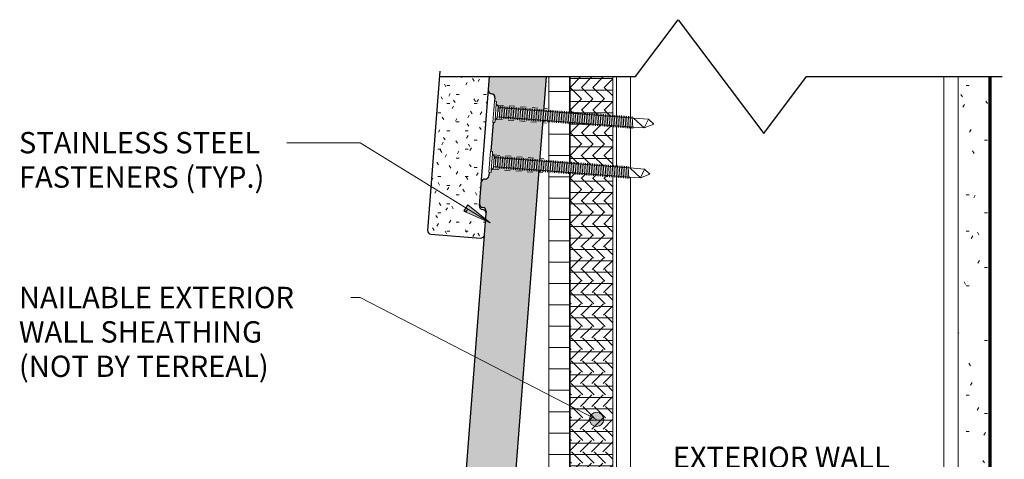
# Model space of a CAD drawing. Units: inches. Extents: x 77.8 to 121.9, y 90.2 to 121.5.
# Drawn here: x 77.8 to 95.1, y 113.8 to 121.5 of the extents above; entities that cross this region are included whole.
import ezdxf

# ---------------------------------------------------------------- set-up
doc = ezdxf.new("R2010")
doc.units = ezdxf.units.IN
doc.header["$MEASUREMENT"] = 0
doc.linetypes.add('Dash Dot Dot 1_8_', pattern=[0.242188, 0.125, -0.039062, 0, -0.039062, 0, -0.039062])
doc.linetypes.add('Hidden 1_16_', pattern=[0.09375, 0.0625, -0.03125])
for name, color, linetype, lineweight in [('A-ANNO-DIMS', 211, 'Continuous', 9), ('A-ANNO-DIMS-4', 211, 'Continuous', 9), ('A-DETL', 90, 'Continuous', 9), ('A-DETL-GENF', 92, 'Continuous', 9), ('A-DETL-MEDM', 33, 'Continuous', 30), ('A-WALL', 113, 'Continuous', 18), ('A-WALL-PATT', 111, 'Continuous', 70), ('G-ANNO-TEXT', 231, 'Continuous', 9)]:
    doc.layers.add(name, color=color, linetype=linetype, lineweight=lineweight)
doc.styles.add('Arial', font='arial.ttf', dxfattribs={"width": 0.9, "height": 0.375})
doc.styles.add('Arial_1', font='arial.ttf', dxfattribs={"height": 0.375})
doc.dimstyles.new('Ludowici_-_3_32__Arial', dxfattribs={"dimscale": 12, "dimtxt": 0.382597, "dimasz": 0.015625, "dimexe": 0.010417, "dimexo": 0.020833, "dimgap": 0.010417, "dimtad": 1, "dimdec": 8, "dimrnd": 0.003906, "dimzin": 3, "dimdsep": 46, "dimlunit": 4, "dimtxsty": 'Arial', "dimblk1": 'OBLIQUE', "dimblk2": 'OBLIQUE', "dimsah": 1, "dimcen": 0.09, "dimdle": 0.020833, "dimazin": 0, "dimtfac": 1, "dimtdec": 4, "dimtix": 1, "dimtmove": 0, "dimatfit": 3, "dimfxl": 1, "dimtvp": 1, "dimfrac": 2, "dimtolj": 1, "dimtzin": 0, "dimarcsym": 2})
pattern_1 = [(0, (82.57, 35.869), (0.64, 0.16), [0.053, -0.427, 0.053, -0.427, -2.56]), (0, (82.57, 35.869), (0.64, 0.16), [-0.96, 0.053, -0.907, 0.053, -0.427, -1.12]), (0, (82.57, 35.869), (0.64, 0.16), [-2.4, 0.053, -0.267, 0.053, -0.747]), (120, (82.81, 35.949), (-0.45856406, 0.47425626), [0.053, -0.427, 0.053, -0.427, -2.56]), (120, (82.81, 35.949), (-0.45856406, 0.47425626), [-0.96, 0.053, -0.907, 0.053, -0.427, -1.12]), (120, (82.81, 35.949), (-0.45856406, 0.47425626), [-2.4, 0.053, -0.267, 0.053, -0.747]), (240, (82.89, 36.269), (-0.18143594, -0.63425626), [0.053, -0.427, 0.053, -0.427, -2.56]), (240, (82.89, 36.269), (-0.18143594, -0.63425626), [-0.96, 0.053, -0.907, 0.053, -0.427, -1.12]), (240, (82.89, 36.269), (-0.18143594, -0.63425626), [-2.4, 0.053, -0.267, 0.053, -0.747])]

# ---------------------------------------------------------------- blocks, each defined once
blk = doc.blocks.new('C Studs-Side - 6_-411464-SECTION DETAIL - OPENING HEAD')
at = {"layer": 'A-DETL-GENF'}
for p, q in [((88.267, 120.504), (88.267, 119.8)), ((88.517, 119.781), (88.517, 120.504)), ((94.017, 120.504), (94.017, 110.276)), ((94.267, 111.49), (94.267, 120.504)), ((88.267, 119.64), (88.267, 118.918)), ((88.517, 118.899), (88.517, 119.62)), ((88.267, 118.757), (88.267, 111.49)), ((88.517, 110.276), (88.517, 118.738))]:
    blk.add_line(p, q, dxfattribs=at)
blk = doc.blocks.new('NexClad Screw - NexClad 12-24 x 2 3_4_-546818-SECTION DETAIL - OPENING HEAD')
at = {"layer": 'A-DETL-GENF'}
for p, q in [((86.123, 120.072), (86.094, 119.701)), ((86.16, 120.069), (86.123, 120.072)), ((86.157, 120.027), (86.135, 119.74)), ((86.157, 120.027), (86.16, 120.069)), ((86.189, 119.982), (86.157, 120.027)), ((86.173, 119.78), (86.189, 119.982)), ((88.57, 119.777), (86.187, 119.96)), ((86.197, 119.955), (86.204, 119.985)), ((86.219, 119.771), (86.204, 119.985)), ((86.228, 119.952), (86.235, 119.983)), ((86.25, 119.769), (86.235, 119.983)), ((86.259, 119.95), (86.266, 119.98)), ((86.281, 119.767), (86.266, 119.98)), ((86.29, 119.948), (86.297, 119.978)), ((86.312, 119.764), (86.297, 119.978)), ((86.321, 119.945), (86.328, 119.976)), ((86.343, 119.762), (86.328, 119.976)), ((86.352, 119.943), (86.359, 119.973)), ((86.374, 119.759), (86.359, 119.973)), ((86.383, 119.94), (86.391, 119.971)), ((86.406, 119.757), (86.391, 119.971)), ((86.415, 119.938), (86.422, 119.968)), ((86.437, 119.755), (86.422, 119.968)), ((86.446, 119.936), (86.453, 119.966)), ((86.468, 119.752), (86.453, 119.966)), ((86.477, 119.933), (86.484, 119.964)), ((86.499, 119.75), (86.484, 119.964)), ((86.508, 119.931), (86.515, 119.961)), ((86.53, 119.747), (86.515, 119.961)), ((86.539, 119.928), (86.546, 119.959)), ((86.561, 119.745), (86.546, 119.959)), ((86.57, 119.926), (86.578, 119.956)), ((86.592, 119.743), (86.578, 119.956)), ((86.602, 119.924), (86.609, 119.954)), ((86.624, 119.74), (86.609, 119.954)), ((86.633, 119.921), (86.64, 119.952)), ((86.655, 119.738), (86.64, 119.952)), ((86.664, 119.919), (86.671, 119.949)), ((86.686, 119.735), (86.671, 119.949)), ((86.695, 119.916), (86.702, 119.947)), ((86.717, 119.733), (86.702, 119.947)), ((86.726, 119.914), (86.733, 119.944)), ((86.748, 119.731), (86.733, 119.944)), ((86.757, 119.912), (86.765, 119.942)), ((86.779, 119.728), (86.765, 119.942)), ((86.789, 119.909), (86.796, 119.94)), ((86.811, 119.726), (86.796, 119.94)), ((86.82, 119.907), (86.827, 119.937)), ((86.842, 119.723), (86.827, 119.937)), ((86.851, 119.904), (86.858, 119.935)), ((86.873, 119.721), (86.858, 119.935)), ((86.882, 119.902), (86.889, 119.932)), ((86.904, 119.719), (86.889, 119.932)), ((86.913, 119.9), (86.92, 119.93)), ((86.935, 119.716), (86.92, 119.93)), ((86.944, 119.897), (86.951, 119.928)), ((86.966, 119.714), (86.951, 119.928)), ((86.975, 119.895), (86.983, 119.925)), ((86.998, 119.711), (86.983, 119.925)), ((87.007, 119.892), (87.014, 119.923)), ((87.029, 119.709), (87.014, 119.923)), ((87.038, 119.89), (87.045, 119.92)), ((87.06, 119.707), (87.045, 119.92)), ((87.069, 119.888), (87.076, 119.918)), ((87.091, 119.704), (87.076, 119.918)), ((87.1, 119.885), (87.107, 119.916)), ((87.122, 119.702), (87.107, 119.916)), ((87.131, 119.883), (87.138, 119.913)), ((87.153, 119.699), (87.138, 119.913)), ((87.162, 119.88), (87.17, 119.911)), ((87.184, 119.697), (87.17, 119.911)), ((87.194, 119.878), (87.201, 119.908)), ((87.216, 119.695), (87.201, 119.908)), ((87.225, 119.876), (87.232, 119.906)), ((87.247, 119.692), (87.232, 119.906)), ((87.256, 119.873), (87.263, 119.904)), ((87.278, 119.69), (87.263, 119.904)), ((87.287, 119.871), (87.294, 119.901)), ((87.309, 119.687), (87.294, 119.901)), ((87.318, 119.868), (87.325, 119.899)), ((87.34, 119.685), (87.325, 119.899)), ((87.349, 119.866), (87.357, 119.896)), ((87.371, 119.683), (87.357, 119.896)), ((87.381, 119.864), (87.388, 119.894)), ((87.403, 119.68), (87.388, 119.894)), ((87.412, 119.861), (87.419, 119.891)), ((87.434, 119.678), (87.419, 119.891)), ((87.443, 119.859), (87.45, 119.889)), ((87.465, 119.675), (87.45, 119.889)), ((87.474, 119.856), (87.481, 119.887)), ((87.496, 119.673), (87.481, 119.887)), ((87.505, 119.854), (87.512, 119.884)), ((87.527, 119.671), (87.512, 119.884)), ((87.536, 119.852), (87.543, 119.882)), ((87.558, 119.668), (87.543, 119.882)), ((87.567, 119.849), (87.575, 119.879)), ((87.589, 119.666), (87.575, 119.879)), ((87.599, 119.847), (87.606, 119.877)), ((87.621, 119.663), (87.606, 119.877)), ((87.63, 119.844), (87.637, 119.875)), ((87.652, 119.661), (87.637, 119.875)), ((87.661, 119.842), (87.668, 119.872)), ((87.683, 119.659), (87.668, 119.872)), ((87.692, 119.84), (87.699, 119.87)), ((87.714, 119.656), (87.699, 119.87)), ((87.723, 119.837), (87.73, 119.867)), ((87.745, 119.654), (87.73, 119.867)), ((87.754, 119.835), (87.762, 119.865)), ((87.776, 119.651), (87.762, 119.865)), ((87.786, 119.832), (87.793, 119.863)), ((87.808, 119.649), (87.793, 119.863)), ((87.817, 119.83), (87.824, 119.86)), ((87.839, 119.646), (87.824, 119.86)), ((87.848, 119.828), (87.855, 119.858)), ((87.87, 119.644), (87.855, 119.858)), ((87.879, 119.825), (87.886, 119.855)), ((87.901, 119.642), (87.886, 119.855)), ((87.91, 119.823), (87.917, 119.853)), ((87.932, 119.639), (87.917, 119.853)), ((87.941, 119.82), (87.949, 119.851)), ((87.963, 119.637), (87.949, 119.851)), ((87.973, 119.818), (87.98, 119.848)), ((87.995, 119.634), (87.98, 119.848)), ((88.004, 119.816), (88.011, 119.846)), ((88.026, 119.632), (88.011, 119.846)), ((86.094, 119.701), (86.132, 119.698)), ((86.132, 119.698), (86.135, 119.74)), ((86.135, 119.74), (86.173, 119.78)), ((86.175, 119.801), (88.557, 119.617)), ((86.219, 119.771), (86.226, 119.802)), ((86.25, 119.769), (86.257, 119.799)), ((86.281, 119.767), (86.288, 119.797)), ((86.312, 119.764), (86.319, 119.795)), ((86.343, 119.762), (86.35, 119.792)), ((86.374, 119.759), (86.382, 119.79)), ((86.406, 119.757), (86.413, 119.787)), ((86.437, 119.755), (86.444, 119.785)), ((86.468, 119.752), (86.475, 119.783)), ((86.499, 119.75), (86.506, 119.78)), ((86.53, 119.747), (86.537, 119.778)), ((86.561, 119.745), (86.568, 119.775)), ((86.592, 119.743), (86.6, 119.773)), ((86.624, 119.74), (86.631, 119.77)), ((86.655, 119.738), (86.662, 119.768)), ((86.686, 119.735), (86.693, 119.766)), ((86.717, 119.733), (86.724, 119.763)), ((86.748, 119.731), (86.755, 119.761)), ((86.779, 119.728), (86.787, 119.758)), ((86.811, 119.726), (86.818, 119.756)), ((86.842, 119.723), (86.849, 119.754)), ((86.873, 119.721), (86.88, 119.751)), ((86.904, 119.719), (86.911, 119.749)), ((86.935, 119.716), (86.942, 119.746)), ((86.966, 119.714), (86.974, 119.744)), ((86.998, 119.711), (87.005, 119.742)), ((87.029, 119.709), (87.036, 119.739)), ((87.06, 119.707), (87.067, 119.737)), ((87.091, 119.704), (87.098, 119.734)), ((87.122, 119.702), (87.129, 119.732)), ((87.153, 119.699), (87.16, 119.73)), ((87.184, 119.697), (87.192, 119.727)), ((87.216, 119.695), (87.223, 119.725)), ((87.247, 119.692), (87.254, 119.722)), ((87.278, 119.69), (87.285, 119.72)), ((87.309, 119.687), (87.316, 119.718)), ((87.34, 119.685), (87.347, 119.715)), ((87.371, 119.683), (87.379, 119.713)), ((87.403, 119.68), (87.41, 119.71)), ((87.434, 119.678), (87.441, 119.708)), ((87.465, 119.675), (87.472, 119.706)), ((87.496, 119.673), (87.503, 119.703)), ((87.527, 119.671), (87.534, 119.701)), ((87.558, 119.668), (87.566, 119.698)), ((87.589, 119.666), (87.597, 119.696)), ((87.621, 119.663), (87.628, 119.694)), ((87.652, 119.661), (87.659, 119.691)), ((87.683, 119.659), (87.69, 119.689)), ((87.714, 119.656), (87.721, 119.686)), ((87.745, 119.654), (87.752, 119.684)), ((87.776, 119.651), (87.784, 119.682)), ((87.808, 119.649), (87.815, 119.679)), ((87.839, 119.646), (87.846, 119.677)), ((87.87, 119.644), (87.877, 119.674)), ((87.901, 119.642), (87.908, 119.672)), ((88.035, 119.813), (88.042, 119.843)), ((88.057, 119.63), (88.042, 119.843)), ((88.066, 119.811), (88.073, 119.841)), ((88.088, 119.627), (88.073, 119.841)), ((88.097, 119.808), (88.104, 119.839)), ((88.119, 119.625), (88.104, 119.839)), ((88.128, 119.806), (88.135, 119.836)), ((88.15, 119.622), (88.135, 119.836)), ((88.159, 119.804), (88.167, 119.834)), ((88.181, 119.62), (88.167, 119.834)), ((88.191, 119.801), (88.198, 119.831)), ((88.213, 119.618), (88.198, 119.831)), ((88.222, 119.799), (88.229, 119.829)), ((88.244, 119.615), (88.229, 119.829)), ((88.253, 119.796), (88.26, 119.827)), ((88.275, 119.613), (88.26, 119.827)), ((88.284, 119.794), (88.291, 119.824)), ((88.306, 119.61), (88.291, 119.824)), ((88.315, 119.792), (88.322, 119.822)), ((88.337, 119.608), (88.322, 119.822)), ((88.346, 119.789), (88.354, 119.819)), ((88.368, 119.606), (88.354, 119.819)), ((88.378, 119.787), (88.385, 119.817)), ((88.4, 119.603), (88.385, 119.817)), ((88.409, 119.784), (88.416, 119.815)), ((88.431, 119.601), (88.416, 119.815)), ((88.44, 119.782), (88.447, 119.812)), ((88.462, 119.598), (88.447, 119.812)), ((88.471, 119.78), (88.478, 119.81)), ((88.493, 119.596), (88.478, 119.81)), ((88.502, 119.777), (88.509, 119.807)), ((88.524, 119.594), (88.509, 119.807)), ((88.533, 119.775), (88.541, 119.805)), ((88.555, 119.591), (88.541, 119.805)), ((88.828, 119.757), (88.57, 119.777)), ((88.755, 119.602), (88.57, 119.777)), ((88.828, 119.757), (88.755, 119.602)), ((88.923, 119.669), (88.828, 119.757)), ((87.932, 119.639), (87.939, 119.67)), ((87.963, 119.637), (87.971, 119.667)), ((87.995, 119.634), (88.002, 119.665)), ((88.026, 119.632), (88.033, 119.662)), ((88.057, 119.63), (88.064, 119.66)), ((88.088, 119.627), (88.095, 119.658)), ((88.119, 119.625), (88.126, 119.655)), ((88.15, 119.622), (88.157, 119.653)), ((88.181, 119.62), (88.189, 119.65)), ((88.213, 119.618), (88.22, 119.648)), ((88.244, 119.615), (88.251, 119.646)), ((88.275, 119.613), (88.282, 119.643)), ((88.306, 119.61), (88.313, 119.641)), ((88.337, 119.608), (88.344, 119.638)), ((88.368, 119.606), (88.376, 119.636)), ((88.4, 119.603), (88.407, 119.634)), ((88.431, 119.601), (88.438, 119.631)), ((88.462, 119.598), (88.469, 119.629)), ((88.493, 119.596), (88.5, 119.626)), ((88.524, 119.594), (88.531, 119.624)), ((88.555, 119.591), (88.563, 119.622)), ((88.557, 119.617), (88.755, 119.602)), ((88.755, 119.602), (88.923, 119.669))]:
    blk.add_line(p, q, dxfattribs=at)
blk = doc.blocks.new('Break Line - Break Line-389227-SECTION DETAIL - OPENING HEAD')
at = {"layer": 'A-DETL-MEDM'}
for p, q in [((88.604, 120.504), (89.354, 121.504)), ((89.354, 121.504), (90.854, 119.504)), ((85.167, 120.504), (88.604, 120.504)), ((90.854, 119.504), (91.604, 120.504)), ((91.604, 120.504), (95.042, 120.504))]:
    blk.add_line(p, q, dxfattribs=at)
blk = doc.blocks.new('DIMBLOCK1-SECTION DETAIL - OPENING HEAD')
at = {"layer": 'A-ANNO-DIMS-4', "transparency": 16777216}
for p, q in [((87.455, 111.089), (87.455, 113.517)), ((94.83, 111.089), (94.83, 113.517)), ((87.205, 113.392), (95.08, 113.392)), ((87.455, 113.392), (87.455, 111.089)), ((94.83, 113.392), (94.83, 111.089))]:
    blk.add_line(p, q, dxfattribs=at)
at = {"layer": 'A-ANNO-DIMS-4', "lineweight": 30, "transparency": 16777216}
for p, q in [((87.455, 113.392), (87.549, 113.486)), ((94.83, 113.392), (94.924, 113.486)), ((87.455, 113.392), (87.361, 113.298)), ((94.83, 113.392), (94.736, 113.298))]:
    blk.add_line(p, q, dxfattribs=at)
at = {"layer": 'A-ANNO-DIMS-4', "color": 0, "transparency": 16777216, "char_height": 0.375, "attachment_point": 1, "line_spacing_factor": 0.941778, "style": 'Arial'}
for s, insert, width in [('EXTERIOR WALL', (89.256, 114.004), 4.5276), ('CONSTRUCTION', (89.274, 113.165), 4.48522)]:
    blk.add_mtext(s, dxfattribs=dict(at, insert=insert, width=width))
blk = doc.blocks.new('_Oblique')
at = {"color": 0, "linetype": 'ByBlock', "lineweight": -2}
blk.add_line((-0.5, -0.5), (0.5, 0.5), dxfattribs=at)

msp = doc.modelspace()

# ---------------------------------------------------------------- hatches: boundary and pattern name
at = {"layer": 'A-DETL-GENF'}
h = msp.add_hatch(dxfattribs=at)
h.set_pattern_fill('FP_4', style=0, pattern_type=2)
h.set_pattern_definition(pattern_1)
h.paths.add_polyline_path([(85.88111748, 117.66985465), (85.8974095, 117.67073469), (85.91291861, 117.67580144), (85.92658789, 117.68470959), (85.93748581, 117.69685208), (85.94486968, 117.71140141), (85.9482363, 117.72736606), (85.97705853, 118.1012568), (85.97617848, 118.11754882), (85.97111174, 118.13305793), (85.96220359, 118.14672721), (85.9500611, 118.15762513), (85.93551177, 118.165009), (85.90358246, 118.17174225), (85.88903313, 118.17912612), (85.87689064, 118.19002403), (85.86798249, 118.20369331), (85.86291574, 118.21920243), (85.8620357, 118.23549445), (86.03693177, 120.50429968), (85.1666562, 120.50429968), (85.1666562, 120.59926208), (84.95119435, 117.80422534), (84.9520744, 117.78793332), (84.95714114, 117.7724242), (84.9660493, 117.75875492), (84.97819178, 117.74785701), (84.99274111, 117.74047314), (85.00870577, 117.73710651), (85.86975547, 117.67073051)], flags=0)
h = msp.add_hatch(dxfattribs=at)
h.set_pattern_fill('FP_4', style=0, pattern_type=2)
h.set_pattern_definition(pattern_1)
h.paths.add_polyline_path([(85.88111748, 104.66985465), (85.8974095, 104.67073469), (85.91291861, 104.67580144), (85.92658789, 104.68470959), (85.93748581, 104.69685208), (85.9452855, 104.71337327), (85.9482363, 104.72736606), (85.97705853, 105.1012568), (85.97617848, 105.11754882), (85.97027165, 105.13434702), (85.96087297, 105.14792144), (85.94823626, 105.15855124), (85.93551177, 105.165009), (85.90358246, 105.17174225), (85.88903313, 105.17912612), (85.87689064, 105.19002403), (85.86798249, 105.20369331), (85.86291574, 105.21920243), (85.8620357, 105.23549445), (86.91244929, 118.86177983), (86.1073461, 118.92384307), (86.10570991, 118.9026179), (86.06753064, 118.86272246), (86.06430255, 118.82084669), (86.0318905, 118.82334525), (86.02722421, 118.76281265), (86.02385758, 118.74684799), (86.01647371, 118.73229866), (86.0055758, 118.72015618), (85.99190652, 118.71124802), (85.9763974, 118.70618128), (85.94381336, 118.70442119), (85.92830424, 118.69935444), (85.91463496, 118.69044629), (85.90373705, 118.6783038), (85.89635318, 118.66375447), (85.89386171, 118.64835124), (85.86504437, 118.25760706), (85.87011112, 118.24209795), (85.87901927, 118.22842867), (85.89116176, 118.21753075), (85.90571108, 118.21014688), (85.9376404, 118.20341363), (85.95218973, 118.19602976), (85.96433222, 118.18513185), (85.97424886, 118.16837562), (85.97830711, 118.15595345), (85.97829865, 118.12813546), (84.95119435, 104.80422534), (84.9520744, 104.78793332), (84.95714114, 104.7724242), (84.9660493, 104.75875492), (84.97819178, 104.74785701), (84.99274111, 104.74047314), (85.00870577, 104.73710651), (85.86975547, 104.67073051)], flags=0)
h.paths.add_polyline_path([(86.92474678, 119.02130654), (86.98005391, 119.73876759), (86.17495072, 119.80083082), (86.17331453, 119.77960566), (86.13513526, 119.73971021), (86.13190717, 119.69783445), (86.09949512, 119.70033301), (86.06048215, 119.19424486), (86.0928942, 119.1917463), (86.08966611, 119.14987054), (86.12127977, 119.10459494), (86.12127977, 119.08324365), (86.89071731, 119.02392978)], flags=0)
h.paths.add_polyline_path([(86.9923514, 119.8982943), (87.03906672, 120.50429968), (86.03693177, 120.50429968), (86.01876292, 120.25169096), (86.02382967, 120.23618185), (86.03273782, 120.22251257), (86.04488031, 120.21161466), (86.05942964, 120.20423079), (86.09135895, 120.19749753), (86.10590828, 120.19011366), (86.11805077, 120.17921575), (86.12695892, 120.16554647), (86.13202566, 120.15003736), (86.13290571, 120.13374533), (86.12808677, 120.07123261), (86.16049882, 120.06873406), (86.15727073, 120.0268583), (86.1888844, 119.9815827), (86.1888844, 119.96023141), (86.75899935, 119.91628278)], flags=0)
at = {"layer": 'A-WALL-PATT', "lineweight": 9}
h = msp.add_hatch(dxfattribs=at)
h.set_pattern_fill('FP_1', color=256, style=0, pattern_type=2)
h.set_pattern_definition([(0, (82.57, 35.869), (0, 0.375), []), (90, (82.57, 35.869), (-0.375, 2e-17), [])])
h.paths.add_polyline_path([(87.07993313, 105.57937869), (87.45493313, 105.57937869), (87.45493313, 108.52590888), (87.07993313, 108.55999979), (87.07993313, 105.73129865)], flags=0)
h.paths.add_polyline_path([(87.45493313, 108.68656868), (87.45493313, 118.81996122), (87.07993313, 118.84886895), (87.07993313, 108.72065959), (87.40983071, 108.6906689)], flags=0)
h.paths.add_polyline_path([(87.45493313, 118.98043591), (87.45493313, 119.70216043), (87.07993313, 119.73106817), (87.07993313, 119.00934365), (87.26044911, 118.99542816)], flags=0)
h.paths.add_polyline_path([(87.45493313, 119.86263512), (87.45493313, 120.50429968), (87.07993313, 120.50429968), (87.07993313, 119.89154286), (87.24764611, 119.87861432)], flags=0)
h = msp.add_hatch(dxfattribs=at)
h.set_pattern_fill('FP_2', color=256, style=0, pattern_type=2)
h.set_pattern_definition([(0, (82.57, 35.869), (0, 0.2), []), (315, (82.57, 35.869), (0.19940411, 0), [0.283, -0.283]), (45, (82.57, 35.869), (0.19940411, 0), [0.283, -0.283])])
h.paths.add_polyline_path([(87.91167915, 104.17011556), (88.20493313, 104.17011556), (88.20493313, 104.81986494), (87.45493313, 104.81986494), (87.45493313, 104.17011556)], flags=0)
h.paths.add_polyline_path([(88.20493313, 104.97986494), (88.20493313, 108.45772706), (87.45493313, 108.52590888), (87.45493313, 104.97986494), (87.91167915, 104.97986494)], flags=0)
h.paths.add_polyline_path([(88.20493313, 108.61838686), (88.20493313, 118.76214574), (87.45493313, 118.81996122), (87.45493313, 108.68656868), (87.91167915, 108.64504631)], flags=0)
h.paths.add_polyline_path([(88.20493313, 118.92262043), (88.20493313, 119.64434495), (87.45493313, 119.70216043), (87.45493313, 118.98043591), (87.91167915, 118.94522659)], flags=0)
h.paths.add_polyline_path([(88.20493313, 119.80481965), (88.20493313, 120.50429968), (87.45493313, 120.50429968), (87.45493313, 119.86263512), (87.91167915, 119.8274258)], flags=0)
h = msp.add_hatch(dxfattribs=at)
h.set_pattern_fill('FP_3', color=256, style=0, pattern_type=2)
h.set_pattern_definition([(0, (82.57, 35.869), (1.28, 0.32), [0.053, -0.907, 0.053, -0.907, -5.12]), (0, (82.57, 35.869), (1.28, 0.32), [-1.92, 0.053, -1.867, 0.053, -0.907, -2.24]), (0, (82.57, 35.869), (1.28, 0.32), [-4.8, 0.053, -0.587, 0.053, -1.547]), (120, (83.05, 36.029), (-0.9171281, 0.9485125), [0.053, -0.907, 0.053, -0.907, -5.12]), (120, (83.05, 36.029), (-0.9171281, 0.9485125), [-1.92, 0.053, -1.867, 0.053, -0.907, -2.24]), (120, (83.05, 36.029), (-0.9171281, 0.9485125), [-4.8, 0.053, -0.587, 0.053, -1.547]), (240, (83.21, 36.669), (-0.3628719, -1.2685125), [0.053, -0.907, 0.053, -0.907, -5.12]), (240, (83.21, 36.669), (-0.3628719, -1.2685125), [-1.92, 0.053, -1.867, 0.053, -0.907, -2.24]), (240, (83.21, 36.669), (-0.3628719, -1.2685125), [-4.8, 0.053, -0.587, 0.053, -1.547])])
h.paths.add_polyline_path([(94.23227688, 104.07292335), (94.82993313, 104.07292335), (94.82993313, 120.50429968), (94.26743313, 120.50429968), (94.26636831, 110.26358996), (94.26324642, 110.25605306), (94.25828021, 110.24958097), (94.25180813, 110.24461476), (94.24036983, 110.24097925), (94.24036983, 110.23987687), (94.24427122, 110.23936324), (94.25180813, 110.23624135), (94.25828021, 110.23127514), (94.26324642, 110.22480306), (94.26636831, 110.21726615), (94.26743313, 110.20527181), (94.26743313, 108.99042806), (94.23227688, 108.99042806), (94.23227688, 105.42011556), (94.26743313, 105.42011556), (94.26636831, 104.19327746), (94.26324642, 104.18574056), (94.25828021, 104.17926847), (94.25180813, 104.17430226), (94.24427122, 104.17118037), (94.23227688, 104.17011556), (94.20493313, 104.17011556), (94.20493313, 104.07292335)], flags=0)
h.paths.add_polyline_path([(94.22312396, 104.20527181), (94.23227688, 104.20527181), (94.23121206, 104.22843371), (94.22497947, 104.21684287), (94.22070582, 104.21256921), (94.21198696, 104.20752624), (94.20911497, 104.20527181), (94.21929227, 104.20527181)], flags=0)
h.paths.add_polyline_path([(94.23227688, 110.17402181), (94.23121206, 110.20527181), (94.20911497, 110.20420699), (94.21665188, 110.2010851), (94.22312396, 110.19611889), (94.22809017, 110.18964681), (94.23121206, 110.1821099)], flags=0)
at = {"layer": 'G-ANNO-TEXT'}
msp.add_hatch(color=7, dxfattribs=at).paths.add_polyline_path([(86.04862055, 117.93622976), (85.65776367, 118.25492083), (85.58859848, 118.14290049)], flags=0)
h = msp.add_hatch(color=7, dxfattribs=at)
edge = h.paths.add_edge_path(flags=0)
edge.add_arc((87.9195534, 114.4834918), 0.125, 0, 360)

# ---------------------------------------------------------------- linework, layer by layer
at = {"layer": 'A-DETL', "lineweight": 30}
for p, q in [((85.1666562, 120.59926208), (84.95119435, 117.80422534)), ((85.8620357, 118.23549445), (86.03693177, 120.50429968)), ((86.9923514, 119.8982943), (87.03906672, 120.50429968)), ((86.13290571, 120.13374533), (86.12808677, 120.07123261)), ((86.09949512, 119.70033301), (86.06048215, 119.19424486)), ((86.92474678, 119.02130654), (86.98005391, 119.73876759)), ((85.8620357, 105.23549445), (86.91244929, 118.86177983)), ((86.0318905, 118.82334525), (86.02722421, 118.76281265)), ((85.97918716, 118.13966143), (85.97748256, 118.11754882)), ((85.9482363, 117.72736606), (85.97705853, 118.1012568)), ((85.94617375, 117.71140141), (84.95119435, 104.80422534)), ((85.00870577, 117.73710651), (85.88111748, 117.66985465))]:
    msp.add_line(p, q, dxfattribs=at)
at = {"layer": 'A-DETL', "linetype": 'Dash Dot Dot 1_8_', "lineweight": 18}
for p, q in [((87.45493313, 120.50429968), (87.45493313, 119.86263512)), ((87.45493313, 119.70216043), (87.45493313, 118.98043591)), ((87.45493313, 118.81996122), (87.45493313, 108.68656868))]:
    msp.add_line(p, q, dxfattribs=at)
at = {"layer": 'A-DETL', "linetype": 'Hidden 1_16_'}
for p, q in [((86.18622784, 120.0055697), (87.05863955, 119.93831783)), ((86.16701302, 119.75630921), (87.03942473, 119.68905735)), ((86.11862322, 119.12858194), (86.99103493, 119.06133008)), ((86.0994084, 118.87932145), (86.97182011, 118.81206959))]:
    msp.add_line(p, q, dxfattribs=at)
at = {"layer": 'A-DETL', "lineweight": 30}
for centre, start, end in [((86.080198, 120.26317928), 181.433923237, 265.591940626), ((86.07059059, 120.13854904), 355.591940626, 85.591940626), ((85.95530168, 118.64298611), 85.591940626, 169.749958015), ((85.96490908, 118.76761636), 265.591940626, 355.591940626), ((85.92435082, 118.23069074), 175.591940626, 265.591940626), ((85.92647945, 118.26909538), 181.433923237, 265.591940626), ((85.91474341, 118.1060605), 355.591940626, 85.591940626), ((85.91687204, 118.14446514), 355.591940626, 85.591940626), ((85.01350947, 117.79942163), 175.591940626, 265.591940626), ((85.88592118, 117.73216977), 265.591940626, 355.591940626)]:
    msp.add_arc(centre, 0.0625, start, end, dxfattribs=at)
at = {"layer": 'A-WALL'}
for p, q in [((87.07993313, 120.50429968), (87.07993313, 119.89154286)), ((87.45493313, 120.50429968), (87.45493313, 119.86263512)), ((88.20493313, 120.50429968), (88.20493313, 119.80481965)), ((87.07993313, 119.73106817), (87.07993313, 119.00934365)), ((87.45493313, 119.70216043), (87.45493313, 118.98043591)), ((88.20493313, 119.64434495), (88.20493313, 118.92262043)), ((87.07993313, 118.84886895), (87.07993313, 108.72065959)), ((87.45493313, 118.81996122), (87.45493313, 108.68656868)), ((88.20493313, 118.76214574), (88.20493313, 108.61838686))]:
    msp.add_line(p, q, dxfattribs=at)
at = {"layer": 'A-WALL', "lineweight": 70}
msp.add_line((94.82993313, 104.07292335), (94.82993313, 120.50429968), dxfattribs=at)
at = {"layer": 'G-ANNO-TEXT', "color": 7}
for p, q in [((83.76841491, 119.3441068), (82.48059004, 119.3441068)), ((86.04862055, 117.93622976), (83.76841491, 119.3441068)), ((85.65776367, 118.25492083), (85.58859848, 118.14290049)), ((85.58859848, 118.14290049), (86.04862055, 117.93622976)), ((86.04862055, 117.93622976), (85.65776367, 118.25492083)), ((83.76841491, 116.62476714), (83.6035067, 116.62476714)), ((87.9195534, 114.4834918), (83.76841491, 116.62476714))]:
    msp.add_line(p, q, dxfattribs=at)
msp.add_circle((87.9195534, 114.4834918), 0.125, dxfattribs=at)

# ---------------------------------------------------------------- block references
at = {"layer": 'A-DETL-GENF'}
for name, p in [('Break Line - Break Line-389227-SECTION DETAIL - OPENING HEAD', (0, 0)), ('C Studs-Side - 6_-411464-SECTION DETAIL - OPENING HEAD', (0, 0)), ('NexClad Screw - NexClad 12-24 x 2 3_4_-546818-SECTION DETAIL - OPENING HEAD', (0, 0)), ('NexClad Screw - NexClad 12-24 x 2 3_4_-546818-SECTION DETAIL - OPENING HEAD', (-0.06760462, -0.87698776))]:
    msp.add_blockref(name, p, dxfattribs=at)

# ---------------------------------------------------------------- texts
at = {"layer": 'G-ANNO-TEXT', "color": 7, "char_height": 0.375, "attachment_point": 1}
for s, insert, width, style in [('STAINLESS STEEL ', (77.77309004, 119.5316068), 5.31765, 'Arial'), ('FASTENERS (TYP.)', (77.77309004, 118.92744014), 5.294925, 'Arial'), ('NAILABLE EXTERIOR ', (77.77309004, 116.81226714), 6.678625, 'Arial_1'), ('WALL SHEATHING ', (77.77309004, 116.20810047), 5.870625, 'Arial_1'), ('(NOT BY TERREAL)', (77.77309004, 115.60393381), 5.959, 'Arial_1')]:
    msp.add_mtext(s, dxfattribs=dict(at, insert=insert, width=width, style=style))

# ---------------------------------------------------------------- dimensions: what is measured, and where the dimension line sits
at = {"layer": 'A-ANNO-DIMS'}
dim = msp.add_linear_dim(base=(94.82993313, 113.39189429), p1=(87.45493313, 111.33883355), p2=(94.82993313, 111.33883355), text='EXTERIOR WALL\\XCONSTRUCTION', dimstyle='Ludowici_-_3_32__Arial', override={"dimpost": '<>', "dimfxl": 7.375}, dxfattribs=at)
dim.commit()
dim.dimension.update_dxf_attribs({"geometry": 'DIMBLOCK1-SECTION DETAIL - OPENING HEAD', "text_midpoint": (91.14243313, 113.39189429)})

doc.saveas('drawing.dxf')
